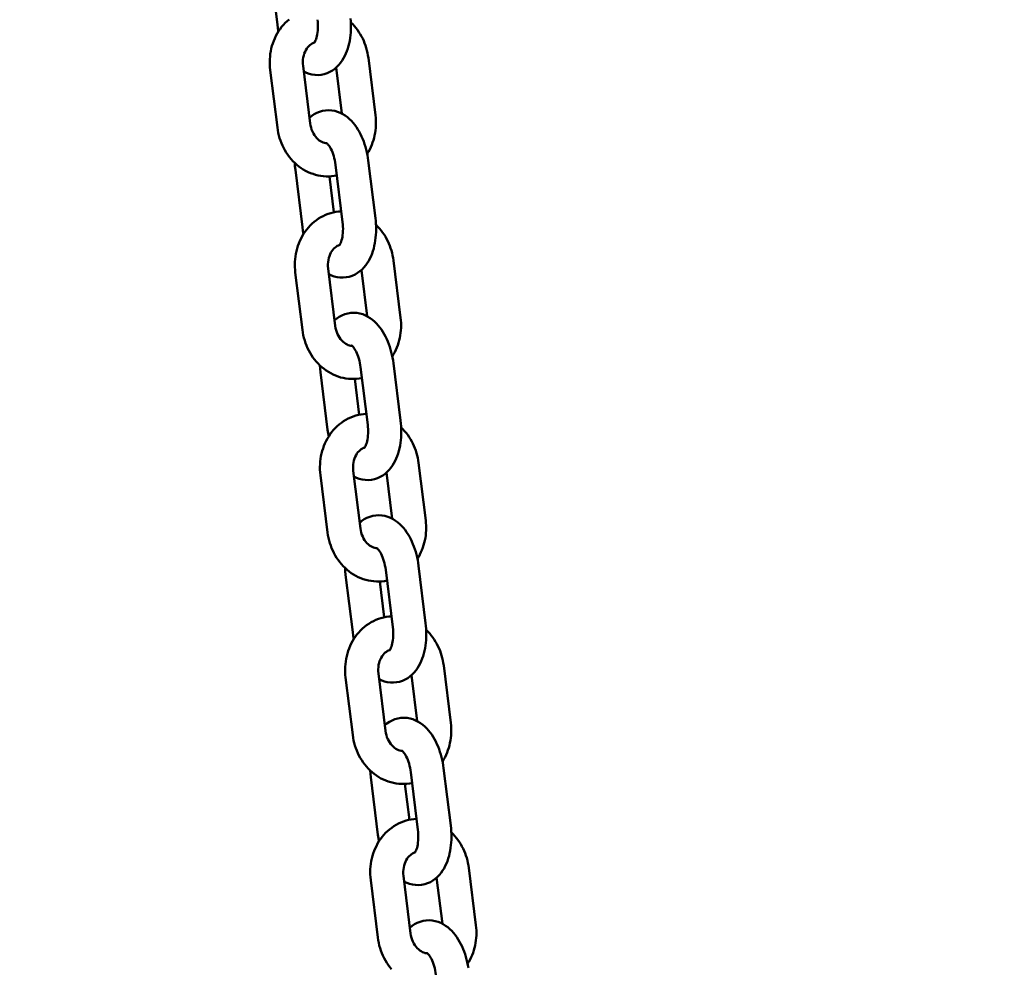
# Model space of a CAD drawing. Extents: x 858 to 14458, y 761 to 19154.
# Drawn here: x 11219 to 11397, y 16211 to 16383 of the extents above; entities that cross this region are included whole.
import ezdxf

# ---------------------------------------------------------------- set-up
doc = ezdxf.new("R2010")
doc.units = 0
doc.header["$LTSCALE"] = 100
doc.layers.add('Kóta (ISO)', color=7, linetype='Continuous', lineweight=25)
doc.layers.add('Viditelná (ISO)', color=7, linetype='Continuous', lineweight=50)
doc.styles.add('Text poznámky (DIN)', font='isocpeur.ttf')
doc.dimstyles.new('Výchozí (DIN)', dxfattribs={"dimscale": 100, "dimtxt": 3.5, "dimasz": 2.5, "dimexe": 3.175, "dimexo": 0.8, "dimgap": 0.8, "dimtad": 1, "dimdec": 1, "dimlfac": 0.001, "dimrnd": 1e-08, "dimtxsty": 'Text poznámky (DIN)', "dimcen": 0.09, "dimdle": 10, "dimclrd": 256, "dimclre": 256, "dimclrt": 256, "dimadec": 0, "dimazin": 0, "dimtfac": 1, "dimtofl": 0, "dimtmove": 0, "dimatfit": 3, "dimfxl": 0, "dimtolj": 1, "dimtzin": 0, "dimlwd": -1, "dimlwe": -1, "dimarcsym": 0})

# ---------------------------------------------------------------- blocks, each defined once
blk = doc.blocks.new('*D13')
at = {"layer": 'Defpoints', "color": 0}
for p in [(8616.12, 19154.26), (12606.12, 15400.52), (13914.45, 15400.52)]:
    blk.add_point(p, dxfattribs=at)
at = {"layer": 'Kóta (ISO)'}
for p, q in [((8696.12, 19154.26), (14231.95, 19154.26)), ((13914.45, 18904.26), (13914.45, 15650.52)), ((12686.12, 15400.52), (14231.95, 15400.52))]:
    blk.add_line(p, q, dxfattribs=at)
for points in [[(13872.78, 18904.26), (13956.12, 18904.26), (13914.45, 19154.26)], [(13872.78, 15650.52), (13956.12, 15650.52), (13914.45, 15400.52)]]:
    blk.add_solid(points, dxfattribs=at)
at = {"layer": 'Kóta (ISO)', "insert": (13414.45, 16743.64), "char_height": 350, "attachment_point": 1, "rotation": 90, "style": 'Text poznámky (DIN)'}
blk.add_mtext('\\A1;3,8 m', dxfattribs=at)

msp = doc.modelspace()

# ---------------------------------------------------------------- linework, layer by layer
at = {"layer": 'Viditelná (ISO)'}
for p, q in [((11264.3, 16392.6), (11265.6, 16382.18)), ((11283.38, 16365.74), (11282.09, 16376.16)), ((11264.3, 16373.95), (11265.59, 16363.53)), ((11270.25, 16374.69), (11271.54, 16364.27)), ((11277.3, 16366.04), (11276.26, 16374.39)), ((11277.42, 16346.36), (11276.13, 16356.78)), ((11283.37, 16347.1), (11282.08, 16357.52)), ((11268.86, 16355.88), (11270.15, 16345.46)), ((11275.05, 16354.66), (11275.86, 16348.15)), ((11287.93, 16329.02), (11286.64, 16339.44)), ((11268.85, 16337.24), (11270.14, 16326.82)), ((11274.8, 16337.97), (11276.09, 16327.55)), ((11281.85, 16329.32), (11280.82, 16337.67)), ((11287.93, 16310.38), (11286.63, 16320.8)), ((11273.41, 16319.16), (11274.7, 16308.74)), ((11281.97, 16309.64), (11280.68, 16320.06)), ((11279.61, 16317.94), (11280.41, 16311.44)), ((11292.49, 16292.3), (11291.2, 16302.72)), ((11279.35, 16301.26), (11280.65, 16290.84)), ((11286.41, 16292.6), (11285.37, 16300.95)), ((11273.4, 16300.52), (11274.69, 16290.1)), ((11286.52, 16272.92), (11285.23, 16283.34)), ((11292.48, 16273.66), (11291.19, 16284.08)), ((11277.96, 16282.44), (11279.25, 16272.02)), ((11284.16, 16281.22), (11284.97, 16274.72)), ((11297.04, 16255.58), (11295.75, 16266)), ((11277.95, 16263.8), (11279.25, 16253.38)), ((11283.91, 16264.54), (11285.2, 16254.12)), ((11290.96, 16255.88), (11289.92, 16264.23)), ((11297.03, 16236.94), (11295.74, 16247.36)), ((11282.52, 16245.72), (11283.81, 16235.3)), ((11291.08, 16236.2), (11289.78, 16246.62)), ((11288.71, 16244.5), (11289.52, 16238)), ((11301.59, 16218.87), (11300.3, 16229.29)), ((11288.46, 16227.82), (11289.75, 16217.4)), ((11295.51, 16219.16), (11294.47, 16227.51)), ((11282.51, 16227.08), (11283.8, 16216.66))]:
    msp.add_line(p, q, dxfattribs=at)
at = {"layer": 'Viditelná (ISO)', "flags": 128}
for points in [[(11267.72, 16383.14), (11267.36, 16382.83), (11267.01, 16382.49), (11266.68, 16382.13), (11266.37, 16381.76), (11266.08, 16381.37), (11265.81, 16380.97), (11265.56, 16380.56), (11265.33, 16380.13), (11265.12, 16379.69), (11264.93, 16379.24), (11264.77, 16378.78), (11264.62, 16378.32), (11264.5, 16377.84), (11264.4, 16377.37), (11264.32, 16376.88), (11264.26, 16376.4), (11264.22, 16375.91), (11264.21, 16375.42), (11264.22, 16374.93), (11264.25, 16374.44), (11264.3, 16373.95)], [(11270.38, 16373.66), (11270.85, 16373.44), (11271.35, 16373.26), (11271.87, 16373.13), (11272.42, 16373.05), (11272.98, 16373.04), (11273.54, 16373.09), (11274.09, 16373.2), (11274.62, 16373.37), (11275.12, 16373.6), (11275.59, 16373.87), (11276.01, 16374.18), (11276.4, 16374.52), (11276.75, 16374.88), (11277.07, 16375.26), (11277.35, 16375.66), (11277.6, 16376.08), (11277.83, 16376.5), (11278.03, 16376.94), (11278.21, 16377.39), (11278.37, 16377.85), (11278.51, 16378.32), (11278.62, 16378.79), (11278.72, 16379.27), (11278.8, 16379.76), (11278.86, 16380.26), (11278.91, 16380.76), (11278.93, 16381.26), (11278.94, 16381.77), (11278.94, 16382.28), (11278.91, 16382.79), (11278.87, 16383.31)], [(11272.26, 16378.86), (11272.27, 16378.87), (11272.32, 16378.93), (11272.38, 16379.03), (11272.45, 16379.17), (11272.53, 16379.35), (11272.62, 16379.56), (11272.69, 16379.82), (11272.77, 16380.1), (11272.83, 16380.42), (11272.88, 16380.75), (11272.91, 16381.11), (11272.94, 16381.49), (11272.94, 16381.87), (11272.93, 16382.27), (11272.91, 16382.67), (11272.87, 16383.08)], [(11265.6, 16382.18), (11265.68, 16381.56), (11265.8, 16380.95)], [(11282.09, 16376.16), (11282.02, 16376.61), (11281.94, 16377.06), (11281.84, 16377.51), (11281.72, 16377.95), (11281.58, 16378.39), (11281.42, 16378.82), (11281.25, 16379.24), (11281.06, 16379.65), (11280.85, 16380.06), (11280.62, 16380.46), (11280.38, 16380.84), (11280.12, 16381.21), (11279.84, 16381.58), (11279.55, 16381.93), (11279.25, 16382.26), (11278.93, 16382.58)], [(11272.33, 16378.95), (11272.12, 16378.87), (11271.91, 16378.76), (11271.7, 16378.63), (11271.49, 16378.48), (11271.3, 16378.29), (11271.1, 16378.08), (11270.92, 16377.83), (11270.76, 16377.56), (11270.61, 16377.26), (11270.48, 16376.94), (11270.37, 16376.6), (11270.29, 16376.23), (11270.24, 16375.86), (11270.21, 16375.47), (11270.22, 16375.08), (11270.25, 16374.69)], [(11282.08, 16357.52), (11282.01, 16358.03), (11281.92, 16358.53), (11281.82, 16359.03), (11281.7, 16359.53), (11281.57, 16360.02), (11281.42, 16360.5), (11281.25, 16360.98), (11281.07, 16361.44), (11280.87, 16361.9), (11280.66, 16362.34), (11280.43, 16362.78), (11280.19, 16363.19), (11279.92, 16363.6), (11279.64, 16363.99), (11279.34, 16364.37), (11279.01, 16364.73), (11278.67, 16365.07), (11278.29, 16365.38), (11277.89, 16365.68), (11277.46, 16365.95), (11277, 16366.18), (11276.51, 16366.38), (11276, 16366.53), (11275.46, 16366.62), (11274.9, 16366.66), (11274.34, 16366.63), (11273.78, 16366.54), (11273.25, 16366.39), (11272.73, 16366.19), (11272.26, 16365.93), (11271.82, 16365.63), (11271.41, 16365.31)], [(11281.88, 16358.74), (11282.11, 16359.13), (11282.33, 16359.53), (11282.53, 16359.94), (11282.71, 16360.36), (11282.87, 16360.79), (11283.01, 16361.22), (11283.13, 16361.66), (11283.23, 16362.1), (11283.32, 16362.55), (11283.38, 16363), (11283.43, 16363.46), (11283.46, 16363.91), (11283.47, 16364.37), (11283.46, 16364.83), (11283.43, 16365.29), (11283.38, 16365.74)], [(11265.59, 16363.53), (11265.66, 16363.05), (11265.75, 16362.57), (11265.86, 16362.09), (11266, 16361.62), (11266.15, 16361.16), (11266.33, 16360.7), (11266.52, 16360.25), (11266.74, 16359.81), (11266.97, 16359.39), (11267.22, 16358.97), (11267.5, 16358.57), (11267.79, 16358.18), (11268.1, 16357.8), (11268.42, 16357.44), (11268.77, 16357.1), (11269.13, 16356.78), (11269.51, 16356.47), (11269.9, 16356.18), (11270.3, 16355.92), (11270.72, 16355.68), (11271.16, 16355.46), (11271.6, 16355.27), (11272.06, 16355.1), (11272.52, 16354.95), (11272.99, 16354.84), (11273.47, 16354.75), (11273.95, 16354.69), (11274.44, 16354.66), (11274.92, 16354.66), (11275.41, 16354.68), (11275.89, 16354.74), (11276.37, 16354.82)], [(11271.54, 16364.27), (11271.6, 16363.89), (11271.7, 16363.51), (11271.81, 16363.14), (11271.96, 16362.79), (11272.13, 16362.46), (11272.31, 16362.15), (11272.52, 16361.87), (11272.73, 16361.62), (11272.96, 16361.39), (11273.2, 16361.2), (11273.43, 16361.04), (11273.67, 16360.91), (11273.91, 16360.8), (11274.14, 16360.73), (11274.37, 16360.68), (11274.59, 16360.66)], [(11276.13, 16356.78), (11276.07, 16357.18), (11275.99, 16357.58), (11275.91, 16357.97), (11275.81, 16358.34), (11275.69, 16358.7), (11275.57, 16359.04), (11275.44, 16359.35), (11275.3, 16359.64), (11275.16, 16359.9), (11275.03, 16360.13), (11274.89, 16360.32), (11274.77, 16360.47), (11274.66, 16360.59), (11274.58, 16360.67), (11274.52, 16360.71), (11274.5, 16360.73)], [(11268.75, 16357.11), (11268.79, 16356.5), (11268.86, 16355.88)], [(11277.18, 16348.32), (11276.69, 16348.28), (11276.21, 16348.22), (11275.73, 16348.13), (11275.26, 16348.01), (11274.8, 16347.86), (11274.34, 16347.68), (11273.9, 16347.48), (11273.47, 16347.25), (11273.06, 16347), (11272.66, 16346.72), (11272.28, 16346.43), (11271.91, 16346.11), (11271.56, 16345.77), (11271.23, 16345.42), (11270.92, 16345.04), (11270.63, 16344.66), (11270.36, 16344.25), (11270.11, 16343.84), (11269.88, 16343.41), (11269.67, 16342.97), (11269.49, 16342.52), (11269.32, 16342.06), (11269.18, 16341.6), (11269.05, 16341.12), (11268.95, 16340.65), (11268.87, 16340.16), (11268.81, 16339.68), (11268.78, 16339.19), (11268.76, 16338.7), (11268.77, 16338.21), (11268.8, 16337.72), (11268.85, 16337.24)], [(11274.93, 16336.94), (11275.4, 16336.72), (11275.9, 16336.54), (11276.43, 16336.41), (11276.97, 16336.33), (11277.53, 16336.32), (11278.09, 16336.37), (11278.64, 16336.48), (11279.17, 16336.65), (11279.67, 16336.88), (11280.14, 16337.15), (11280.57, 16337.46), (11280.95, 16337.8), (11281.3, 16338.16), (11281.62, 16338.55), (11281.9, 16338.95), (11282.16, 16339.36), (11282.38, 16339.79), (11282.59, 16340.22), (11282.76, 16340.67), (11282.92, 16341.13), (11283.06, 16341.6), (11283.17, 16342.07), (11283.27, 16342.56), (11283.35, 16343.04), (11283.41, 16343.54), (11283.46, 16344.04), (11283.49, 16344.54), (11283.5, 16345.05), (11283.49, 16345.56), (11283.47, 16346.08), (11283.43, 16346.59), (11283.37, 16347.1)], [(11270.15, 16345.46), (11270.24, 16344.84), (11270.35, 16344.23)], [(11276.81, 16342.14), (11276.82, 16342.15), (11276.87, 16342.21), (11276.93, 16342.31), (11277.01, 16342.45), (11277.09, 16342.63), (11277.17, 16342.85), (11277.25, 16343.1), (11277.32, 16343.38), (11277.38, 16343.7), (11277.43, 16344.03), (11277.47, 16344.39), (11277.49, 16344.77), (11277.5, 16345.16), (11277.49, 16345.55), (11277.46, 16345.96), (11277.42, 16346.36)], [(11286.64, 16339.44), (11286.58, 16339.9), (11286.49, 16340.35), (11286.39, 16340.79), (11286.27, 16341.23), (11286.13, 16341.67), (11285.97, 16342.1), (11285.8, 16342.52), (11285.61, 16342.94), (11285.4, 16343.34), (11285.17, 16343.74), (11284.93, 16344.12), (11284.67, 16344.5), (11284.4, 16344.86), (11284.11, 16345.21), (11283.8, 16345.54), (11283.48, 16345.86)], [(11276.88, 16342.23), (11276.67, 16342.15), (11276.46, 16342.05), (11276.25, 16341.92), (11276.05, 16341.76), (11275.85, 16341.57), (11275.66, 16341.36), (11275.48, 16341.11), (11275.31, 16340.84), (11275.16, 16340.54), (11275.03, 16340.22), (11274.93, 16339.88), (11274.84, 16339.52), (11274.79, 16339.14), (11274.76, 16338.76), (11274.77, 16338.37), (11274.8, 16337.97)], [(11286.63, 16320.8), (11286.56, 16321.31), (11286.47, 16321.81), (11286.37, 16322.32), (11286.25, 16322.81), (11286.12, 16323.3), (11285.97, 16323.79), (11285.8, 16324.26), (11285.62, 16324.73), (11285.43, 16325.18), (11285.21, 16325.62), (11284.98, 16326.06), (11284.74, 16326.48), (11284.47, 16326.88), (11284.19, 16327.27), (11283.89, 16327.65), (11283.57, 16328.01), (11283.22, 16328.35), (11282.84, 16328.67), (11282.44, 16328.96), (11282.01, 16329.23), (11281.55, 16329.46), (11281.07, 16329.66), (11280.55, 16329.81), (11280.01, 16329.9), (11279.45, 16329.94), (11278.89, 16329.91), (11278.34, 16329.83), (11277.8, 16329.67), (11277.29, 16329.47), (11276.81, 16329.21), (11276.37, 16328.92), (11275.97, 16328.59)], [(11276.09, 16327.55), (11276.16, 16327.17), (11276.25, 16326.79), (11276.37, 16326.42), (11276.51, 16326.07), (11276.68, 16325.74), (11276.87, 16325.43), (11277.07, 16325.15), (11277.29, 16324.9), (11277.51, 16324.67), (11277.75, 16324.48), (11277.99, 16324.32), (11278.23, 16324.19), (11278.46, 16324.09), (11278.7, 16324.01), (11278.92, 16323.96), (11279.15, 16323.94)], [(11286.43, 16322.02), (11286.67, 16322.41), (11286.88, 16322.81), (11287.08, 16323.22), (11287.26, 16323.64), (11287.42, 16324.07), (11287.56, 16324.5), (11287.68, 16324.94), (11287.79, 16325.38), (11287.87, 16325.83), (11287.94, 16326.28), (11287.98, 16326.74), (11288.01, 16327.19), (11288.02, 16327.65), (11288.01, 16328.11), (11287.98, 16328.57), (11287.93, 16329.02)], [(11270.14, 16326.82), (11270.21, 16326.33), (11270.3, 16325.85), (11270.42, 16325.37), (11270.55, 16324.9), (11270.7, 16324.44), (11270.88, 16323.98), (11271.07, 16323.53), (11271.29, 16323.09), (11271.52, 16322.67), (11271.78, 16322.25), (11272.05, 16321.85), (11272.34, 16321.46), (11272.65, 16321.08), (11272.98, 16320.72), (11273.32, 16320.38), (11273.68, 16320.06), (11274.06, 16319.75), (11274.45, 16319.47), (11274.86, 16319.2), (11275.28, 16318.96), (11275.71, 16318.74), (11276.15, 16318.55), (11276.61, 16318.38), (11277.07, 16318.23), (11277.54, 16318.12), (11278.02, 16318.03), (11278.5, 16317.97), (11278.99, 16317.94), (11279.47, 16317.94), (11279.96, 16317.96), (11280.44, 16318.02), (11280.92, 16318.1)], [(11280.68, 16320.06), (11280.62, 16320.46), (11280.55, 16320.86), (11280.46, 16321.25), (11280.36, 16321.62), (11280.25, 16321.98), (11280.12, 16322.32), (11279.99, 16322.63), (11279.86, 16322.92), (11279.72, 16323.18), (11279.58, 16323.41), (11279.45, 16323.6), (11279.32, 16323.75), (11279.22, 16323.87), (11279.13, 16323.95), (11279.08, 16323.99), (11279.06, 16324.01)], [(11273.3, 16320.4), (11273.35, 16319.78), (11273.41, 16319.16)], [(11281.73, 16311.6), (11281.24, 16311.56), (11280.76, 16311.5), (11280.28, 16311.41), (11279.81, 16311.29), (11279.35, 16311.14), (11278.9, 16310.96), (11278.46, 16310.76), (11278.03, 16310.53), (11277.61, 16310.28), (11277.21, 16310), (11276.83, 16309.71), (11276.46, 16309.39), (11276.11, 16309.05), (11275.79, 16308.7), (11275.47, 16308.32), (11275.18, 16307.94), (11274.91, 16307.53), (11274.66, 16307.12), (11274.43, 16306.69), (11274.23, 16306.25), (11274.04, 16305.8), (11273.87, 16305.34), (11273.73, 16304.88), (11273.61, 16304.41), (11273.5, 16303.93), (11273.42, 16303.45), (11273.37, 16302.96), (11273.33, 16302.47), (11273.32, 16301.98), (11273.32, 16301.49), (11273.35, 16301), (11273.4, 16300.52)], [(11279.48, 16300.22), (11279.95, 16300), (11280.45, 16299.82), (11280.98, 16299.69), (11281.53, 16299.62), (11282.09, 16299.6), (11282.65, 16299.65), (11283.2, 16299.76), (11283.73, 16299.93), (11284.23, 16300.16), (11284.69, 16300.43), (11285.12, 16300.74), (11285.51, 16301.08), (11285.86, 16301.44), (11286.17, 16301.83), (11286.46, 16302.23), (11286.71, 16302.64), (11286.94, 16303.07), (11287.14, 16303.51), (11287.32, 16303.95), (11287.47, 16304.41), (11287.61, 16304.88), (11287.73, 16305.35), (11287.83, 16305.84), (11287.9, 16306.33), (11287.97, 16306.82), (11288.01, 16307.32), (11288.04, 16307.83), (11288.05, 16308.33), (11288.04, 16308.84), (11288.02, 16309.36), (11287.98, 16309.87), (11287.93, 16310.38)], [(11281.36, 16305.42), (11281.38, 16305.44), (11281.42, 16305.49), (11281.48, 16305.59), (11281.56, 16305.73), (11281.64, 16305.91), (11281.72, 16306.13), (11281.8, 16306.38), (11281.87, 16306.66), (11281.93, 16306.98), (11281.98, 16307.32), (11282.02, 16307.67), (11282.04, 16308.05), (11282.05, 16308.44), (11282.04, 16308.83), (11282.01, 16309.24), (11281.97, 16309.64)], [(11274.7, 16308.74), (11274.79, 16308.12), (11274.9, 16307.52)], [(11291.2, 16302.72), (11291.13, 16303.18), (11291.05, 16303.63), (11290.94, 16304.07), (11290.82, 16304.51), (11290.68, 16304.95), (11290.53, 16305.38), (11290.35, 16305.8), (11290.16, 16306.22), (11289.95, 16306.62), (11289.73, 16307.02), (11289.48, 16307.4), (11289.23, 16307.78), (11288.95, 16308.14), (11288.66, 16308.49), (11288.35, 16308.82), (11288.03, 16309.14)], [(11281.43, 16305.51), (11281.22, 16305.43), (11281.01, 16305.33), (11280.8, 16305.2), (11280.6, 16305.04), (11280.4, 16304.85), (11280.21, 16304.64), (11280.03, 16304.39), (11279.86, 16304.12), (11279.71, 16303.82), (11279.58, 16303.5), (11279.48, 16303.16), (11279.4, 16302.8), (11279.34, 16302.42), (11279.32, 16302.04), (11279.32, 16301.65), (11279.35, 16301.26)], [(11291.19, 16284.08), (11291.11, 16284.59), (11291.03, 16285.1), (11290.92, 16285.6), (11290.81, 16286.09), (11290.67, 16286.58), (11290.52, 16287.07), (11290.36, 16287.54), (11290.18, 16288.01), (11289.98, 16288.46), (11289.77, 16288.91), (11289.54, 16289.34), (11289.29, 16289.76), (11289.03, 16290.16), (11288.74, 16290.55), (11288.44, 16290.93), (11288.12, 16291.29), (11287.77, 16291.63), (11287.4, 16291.95), (11287, 16292.24), (11286.57, 16292.51), (11286.11, 16292.74), (11285.62, 16292.94), (11285.1, 16293.09), (11284.56, 16293.18), (11284.01, 16293.22), (11283.45, 16293.2), (11282.89, 16293.11), (11282.35, 16292.96), (11281.84, 16292.75), (11281.36, 16292.49), (11280.92, 16292.2), (11280.52, 16291.87)], [(11290.99, 16285.31), (11291.22, 16285.69), (11291.44, 16286.09), (11291.63, 16286.5), (11291.81, 16286.92), (11291.97, 16287.35), (11292.11, 16287.78), (11292.23, 16288.22), (11292.34, 16288.66), (11292.42, 16289.11), (11292.49, 16289.56), (11292.54, 16290.02), (11292.56, 16290.48), (11292.57, 16290.93), (11292.56, 16291.39), (11292.53, 16291.85), (11292.49, 16292.3)], [(11274.69, 16290.1), (11274.76, 16289.61), (11274.86, 16289.13), (11274.97, 16288.65), (11275.1, 16288.18), (11275.26, 16287.72), (11275.43, 16287.26), (11275.63, 16286.81), (11275.84, 16286.38), (11276.08, 16285.95), (11276.33, 16285.53), (11276.6, 16285.13), (11276.89, 16284.74), (11277.2, 16284.36), (11277.53, 16284), (11277.87, 16283.66), (11278.23, 16283.34), (11278.61, 16283.03), (11279, 16282.75), (11279.41, 16282.48), (11279.83, 16282.24), (11280.26, 16282.02), (11280.71, 16281.83), (11281.16, 16281.66), (11281.62, 16281.52), (11282.1, 16281.4), (11282.57, 16281.31), (11283.06, 16281.25), (11283.54, 16281.22), (11284.03, 16281.22), (11284.51, 16281.24), (11285, 16281.3), (11285.47, 16281.38)], [(11280.65, 16290.84), (11280.71, 16290.45), (11280.8, 16290.07), (11280.92, 16289.7), (11281.06, 16289.35), (11281.23, 16289.02), (11281.42, 16288.71), (11281.62, 16288.43), (11281.84, 16288.18), (11282.07, 16287.96), (11282.3, 16287.76), (11282.54, 16287.6), (11282.78, 16287.47), (11283.02, 16287.37), (11283.25, 16287.29), (11283.48, 16287.24), (11283.7, 16287.22)], [(11285.23, 16283.34), (11285.17, 16283.74), (11285.1, 16284.14), (11285.01, 16284.53), (11284.91, 16284.9), (11284.8, 16285.26), (11284.68, 16285.6), (11284.55, 16285.92), (11284.41, 16286.2), (11284.27, 16286.46), (11284.13, 16286.69), (11284, 16286.88), (11283.88, 16287.04), (11283.77, 16287.15), (11283.68, 16287.23), (11283.63, 16287.28), (11283.61, 16287.29)], [(11277.86, 16283.68), (11277.9, 16283.06), (11277.96, 16282.44)], [(11286.28, 16274.88), (11285.8, 16274.85), (11285.31, 16274.78), (11284.84, 16274.69), (11284.37, 16274.57), (11283.9, 16274.42), (11283.45, 16274.24), (11283.01, 16274.04), (11282.58, 16273.81), (11282.17, 16273.56), (11281.77, 16273.29), (11281.38, 16272.99), (11281.02, 16272.67), (11280.67, 16272.33), (11280.34, 16271.98), (11280.03, 16271.61), (11279.74, 16271.22), (11279.47, 16270.81), (11279.22, 16270.4), (11278.99, 16269.97), (11278.78, 16269.53), (11278.59, 16269.08), (11278.43, 16268.62), (11278.28, 16268.16), (11278.16, 16267.69), (11278.06, 16267.21), (11277.98, 16266.73), (11277.92, 16266.24), (11277.88, 16265.75), (11277.87, 16265.26), (11277.88, 16264.77), (11277.9, 16264.29), (11277.95, 16263.8)], [(11284.04, 16263.5), (11284.51, 16263.28), (11285.01, 16263.1), (11285.53, 16262.97), (11286.08, 16262.9), (11286.64, 16262.88), (11287.2, 16262.93), (11287.75, 16263.04), (11288.28, 16263.22), (11288.78, 16263.44), (11289.24, 16263.71), (11289.67, 16264.02), (11290.06, 16264.36), (11290.41, 16264.72), (11290.73, 16265.11), (11291.01, 16265.51), (11291.26, 16265.92), (11291.49, 16266.35), (11291.69, 16266.79), (11291.87, 16267.24), (11292.03, 16267.69), (11292.16, 16268.16), (11292.28, 16268.63), (11292.38, 16269.12), (11292.46, 16269.61), (11292.52, 16270.1), (11292.56, 16270.6), (11292.59, 16271.11), (11292.6, 16271.62), (11292.6, 16272.13), (11292.57, 16272.64), (11292.53, 16273.15), (11292.48, 16273.66)], [(11285.91, 16268.7), (11285.93, 16268.72), (11285.97, 16268.77), (11286.04, 16268.87), (11286.11, 16269.01), (11286.19, 16269.19), (11286.27, 16269.41), (11286.35, 16269.66), (11286.42, 16269.95), (11286.49, 16270.26), (11286.54, 16270.6), (11286.57, 16270.95), (11286.59, 16271.33), (11286.6, 16271.72), (11286.59, 16272.11), (11286.57, 16272.52), (11286.52, 16272.92)], [(11295.75, 16266), (11295.68, 16266.46), (11295.6, 16266.91), (11295.5, 16267.35), (11295.38, 16267.8), (11295.24, 16268.23), (11295.08, 16268.66), (11294.91, 16269.08), (11294.71, 16269.5), (11294.51, 16269.9), (11294.28, 16270.3), (11294.04, 16270.68), (11293.78, 16271.06), (11293.5, 16271.42), (11293.21, 16271.77), (11292.91, 16272.1), (11292.58, 16272.42)], [(11279.25, 16272.02), (11279.34, 16271.41), (11279.45, 16270.8)], [(11285.99, 16268.79), (11285.77, 16268.71), (11285.57, 16268.61), (11285.36, 16268.48), (11285.15, 16268.32), (11284.95, 16268.13), (11284.76, 16267.92), (11284.58, 16267.68), (11284.42, 16267.4), (11284.27, 16267.11), (11284.14, 16266.78), (11284.03, 16266.44), (11283.95, 16266.08), (11283.9, 16265.7), (11283.87, 16265.32), (11283.87, 16264.93), (11283.91, 16264.54)], [(11295.74, 16247.36), (11295.67, 16247.87), (11295.58, 16248.38), (11295.48, 16248.88), (11295.36, 16249.37), (11295.22, 16249.87), (11295.07, 16250.35), (11294.91, 16250.82), (11294.73, 16251.29), (11294.53, 16251.74), (11294.32, 16252.19), (11294.09, 16252.62), (11293.84, 16253.04), (11293.58, 16253.44), (11293.3, 16253.84), (11293, 16254.21), (11292.67, 16254.57), (11292.32, 16254.91), (11291.95, 16255.23), (11291.55, 16255.52), (11291.12, 16255.79), (11290.66, 16256.02), (11290.17, 16256.22), (11289.66, 16256.37), (11289.12, 16256.47), (11288.56, 16256.5), (11288, 16256.48), (11287.44, 16256.39), (11286.9, 16256.24), (11286.39, 16256.03), (11285.91, 16255.77), (11285.47, 16255.48), (11285.07, 16255.15)], [(11295.54, 16248.59), (11295.77, 16248.98), (11295.99, 16249.38), (11296.19, 16249.78), (11296.36, 16250.2), (11296.52, 16250.63), (11296.66, 16251.06), (11296.79, 16251.5), (11296.89, 16251.94), (11296.98, 16252.39), (11297.04, 16252.85), (11297.09, 16253.3), (11297.12, 16253.76), (11297.13, 16254.21), (11297.12, 16254.67), (11297.09, 16255.13), (11297.04, 16255.58)], [(11279.25, 16253.38), (11279.32, 16252.89), (11279.41, 16252.41), (11279.52, 16251.94), (11279.65, 16251.46), (11279.81, 16251), (11279.98, 16250.54), (11280.18, 16250.1), (11280.39, 16249.66), (11280.63, 16249.23), (11280.88, 16248.81), (11281.15, 16248.41), (11281.45, 16248.02), (11281.75, 16247.64), (11282.08, 16247.29), (11282.43, 16246.94), (11282.79, 16246.62), (11283.16, 16246.31), (11283.56, 16246.03), (11283.96, 16245.76), (11284.38, 16245.52), (11284.81, 16245.3), (11285.26, 16245.11), (11285.71, 16244.94), (11286.18, 16244.8), (11286.65, 16244.68), (11287.13, 16244.59), (11287.61, 16244.53), (11288.09, 16244.5), (11288.58, 16244.5), (11289.07, 16244.53), (11289.55, 16244.58), (11290.03, 16244.67)], [(11285.2, 16254.12), (11285.26, 16253.73), (11285.35, 16253.35), (11285.47, 16252.98), (11285.62, 16252.63), (11285.78, 16252.3), (11285.97, 16251.99), (11286.17, 16251.71), (11286.39, 16251.46), (11286.62, 16251.24), (11286.86, 16251.04), (11287.09, 16250.88), (11287.33, 16250.75), (11287.57, 16250.65), (11287.8, 16250.57), (11288.03, 16250.52), (11288.25, 16250.5)], [(11289.78, 16246.62), (11289.73, 16247.03), (11289.65, 16247.42), (11289.57, 16247.81), (11289.46, 16248.19), (11289.35, 16248.54), (11289.23, 16248.88), (11289.1, 16249.2), (11288.96, 16249.49), (11288.82, 16249.74), (11288.68, 16249.97), (11288.55, 16250.16), (11288.43, 16250.32), (11288.32, 16250.43), (11288.24, 16250.51), (11288.18, 16250.56), (11288.16, 16250.57)], [(11282.41, 16246.96), (11282.45, 16246.34), (11282.52, 16245.72)], [(11290.83, 16238.16), (11290.35, 16238.13), (11289.87, 16238.06), (11289.39, 16237.97), (11288.92, 16237.85), (11288.46, 16237.7), (11288, 16237.52), (11287.56, 16237.32), (11287.13, 16237.09), (11286.72, 16236.84), (11286.32, 16236.57), (11285.94, 16236.27), (11285.57, 16235.95), (11285.22, 16235.61), (11284.89, 16235.26), (11284.58, 16234.89), (11284.29, 16234.5), (11284.02, 16234.1), (11283.77, 16233.68), (11283.54, 16233.25), (11283.33, 16232.81), (11283.14, 16232.36), (11282.98, 16231.91), (11282.83, 16231.44), (11282.71, 16230.97), (11282.61, 16230.49), (11282.53, 16230.01), (11282.47, 16229.52), (11282.44, 16229.03), (11282.42, 16228.55), (11282.43, 16228.06), (11282.46, 16227.57), (11282.51, 16227.08)], [(11288.59, 16226.78), (11289.06, 16226.56), (11289.56, 16226.38), (11290.08, 16226.25), (11290.63, 16226.18), (11291.19, 16226.16), (11291.75, 16226.21), (11292.3, 16226.32), (11292.83, 16226.5), (11293.33, 16226.72), (11293.8, 16226.99), (11294.22, 16227.3), (11294.61, 16227.64), (11294.96, 16228), (11295.28, 16228.39), (11295.56, 16228.79), (11295.82, 16229.2), (11296.04, 16229.63), (11296.24, 16230.07), (11296.42, 16230.52), (11296.58, 16230.97), (11296.72, 16231.44), (11296.83, 16231.92), (11296.93, 16232.4), (11297.01, 16232.89), (11297.07, 16233.38), (11297.12, 16233.88), (11297.14, 16234.39), (11297.15, 16234.9), (11297.15, 16235.41), (11297.12, 16235.92), (11297.09, 16236.43), (11297.03, 16236.94)], [(11283.81, 16235.3), (11283.9, 16234.69), (11284.01, 16234.08)], [(11290.47, 16231.98), (11290.48, 16232), (11290.53, 16232.05), (11290.59, 16232.15), (11290.66, 16232.29), (11290.75, 16232.47), (11290.83, 16232.69), (11290.91, 16232.94), (11290.98, 16233.23), (11291.04, 16233.54), (11291.09, 16233.88), (11291.13, 16234.24), (11291.15, 16234.61), (11291.15, 16235), (11291.14, 16235.4), (11291.12, 16235.8), (11291.08, 16236.2)], [(11300.3, 16229.29), (11300.24, 16229.74), (11300.15, 16230.19), (11300.05, 16230.64), (11299.93, 16231.08), (11299.79, 16231.51), (11299.63, 16231.94), (11299.46, 16232.36), (11299.27, 16232.78), (11299.06, 16233.18), (11298.83, 16233.58), (11298.59, 16233.97), (11298.33, 16234.34), (11298.06, 16234.7), (11297.76, 16235.05), (11297.46, 16235.39), (11297.14, 16235.71)], [(11290.54, 16232.07), (11290.33, 16231.99), (11290.12, 16231.89), (11289.91, 16231.76), (11289.71, 16231.6), (11289.51, 16231.42), (11289.32, 16231.2), (11289.13, 16230.96), (11288.97, 16230.69), (11288.82, 16230.39), (11288.69, 16230.06), (11288.58, 16229.72), (11288.5, 16229.36), (11288.45, 16228.98), (11288.42, 16228.6), (11288.43, 16228.21), (11288.46, 16227.82)], [(11300.22, 16211.15), (11300.13, 16211.66), (11300.03, 16212.16), (11299.91, 16212.66), (11299.78, 16213.15), (11299.63, 16213.63), (11299.46, 16214.1), (11299.28, 16214.57), (11299.09, 16215.02), (11298.87, 16215.47), (11298.64, 16215.9), (11298.4, 16216.32), (11298.13, 16216.73), (11297.85, 16217.12), (11297.55, 16217.49), (11297.22, 16217.85), (11296.88, 16218.19), (11296.5, 16218.51), (11296.1, 16218.8), (11295.67, 16219.07), (11295.21, 16219.31), (11294.72, 16219.5), (11294.21, 16219.65), (11293.67, 16219.75), (11293.11, 16219.78), (11292.55, 16219.76), (11292, 16219.67), (11291.46, 16219.52), (11290.95, 16219.31), (11290.47, 16219.06), (11290.03, 16218.76), (11289.62, 16218.43)], [(11300.09, 16211.87), (11300.33, 16212.26), (11300.54, 16212.66), (11300.74, 16213.07), (11300.92, 16213.48), (11301.08, 16213.91), (11301.22, 16214.34), (11301.34, 16214.78), (11301.44, 16215.23), (11301.53, 16215.67), (11301.59, 16216.13), (11301.64, 16216.58), (11301.67, 16217.04), (11301.68, 16217.5), (11301.67, 16217.95), (11301.64, 16218.41), (11301.59, 16218.87)], [(11289.75, 16217.4), (11289.82, 16217.01), (11289.91, 16216.63), (11290.03, 16216.26), (11290.17, 16215.91), (11290.34, 16215.58), (11290.52, 16215.27), (11290.73, 16214.99), (11290.95, 16214.74), (11291.17, 16214.52), (11291.41, 16214.32), (11291.65, 16214.16), (11291.88, 16214.03), (11292.12, 16213.93), (11292.35, 16213.85), (11292.58, 16213.81), (11292.81, 16213.78)], [(11283.8, 16216.66), (11283.87, 16216.17), (11283.96, 16215.69), (11284.07, 16215.22), (11284.21, 16214.75), (11284.36, 16214.28), (11284.54, 16213.82), (11284.73, 16213.38), (11284.95, 16212.94), (11285.18, 16212.51), (11285.43, 16212.09), (11285.71, 16211.69), (11286, 16211.3), (11286.31, 16210.93)], [(11294.34, 16209.9), (11294.28, 16210.31), (11294.21, 16210.7), (11294.12, 16211.09), (11294.02, 16211.47), (11293.9, 16211.82), (11293.78, 16212.16), (11293.65, 16212.48), (11293.51, 16212.77), (11293.38, 16213.03), (11293.24, 16213.25), (11293.1, 16213.44), (11292.98, 16213.6), (11292.87, 16213.71), (11292.79, 16213.79), (11292.73, 16213.84), (11292.71, 16213.85)]]:
    msp.add_lwpolyline(points, dxfattribs=at)

# ---------------------------------------------------------------- dimensions: what is measured, and where the dimension line sits
at = {"layer": 'Kóta (ISO)'}
dim = msp.add_linear_dim(base=(13914.45, 15400.52), p1=(8616.12, 19154.26), p2=(12606.12, 15400.52), angle=270, dimstyle='Výchozí (DIN)', override={"dimdec": 1, "dimlfac": 0.001, "dimpost": '<> m', "dimtp": 0, "dimtm": 0, "dimtdec": 2, "dimtmove": 1}, dxfattribs=at)
dim.commit()
dim.dimension.update_dxf_attribs({"geometry": '*D13', "text_midpoint": (13914.45, 17277.39), "dimtype": 160})

doc.saveas('drawing.dxf')
